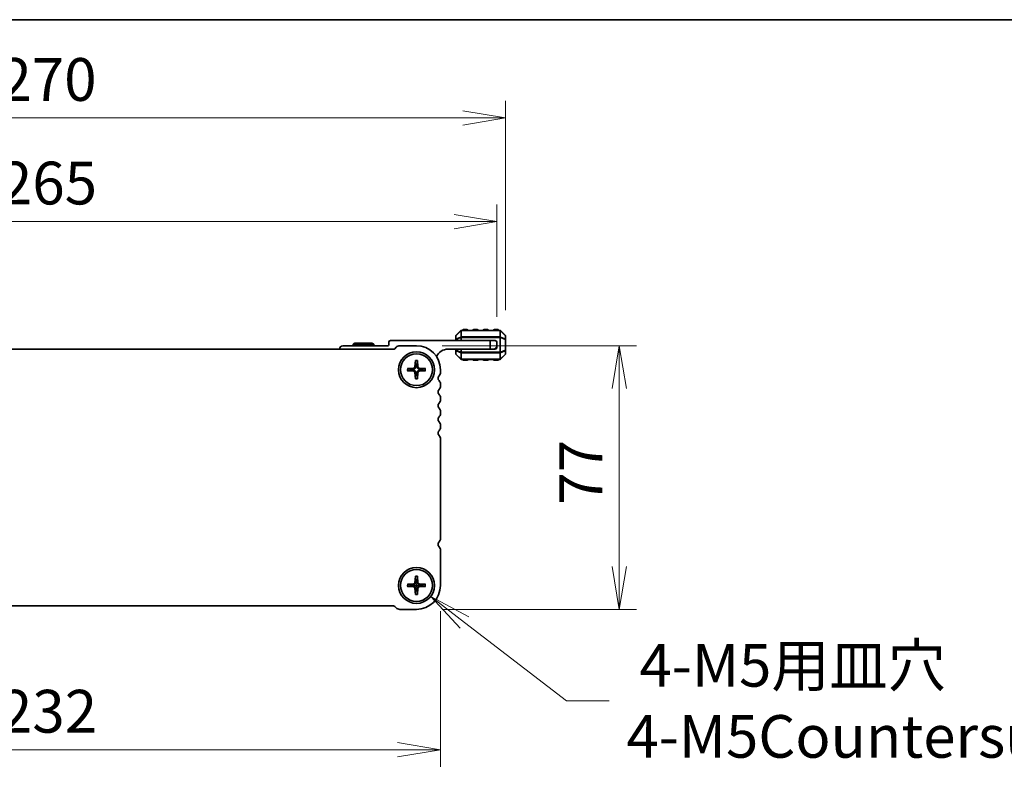
# Model space of a CAD drawing. Units: millimetres. Extents: x 0 to 7873, y 0 to 1405.
# Drawn here: x 1748 to 2035, y 1184 to 1405 of the extents above; entities that cross this region are included whole.
import ezdxf

# ---------------------------------------------------------------- set-up
doc = ezdxf.new("R2010")
doc.units = ezdxf.units.MM
for name, color, linetype, lineweight in [('Border (ISO)', 7, 'Continuous', 35), ('Dimension (ISO)', 7, 'Continuous', 18), ('Dimension (ISO) @ 1', 7, 'Continuous', 18), ('Visible (ISO)', 7, 'Continuous', 35), ('Visible Narrow (ISO)', 7, 'Continuous', 25)]:
    doc.layers.add(name, color=color, linetype=linetype, lineweight=lineweight)
doc.styles.add('Note Text (TK)', font='MS PGothic.ttf')
doc.dimstyles.new('Default - Method 1b (TK)', dxfattribs={"dimscale": 2.5, "dimtxt": 2.5, "dimasz": 2.5, "dimexe": 1, "dimexo": 1.5, "dimgap": 1, "dimtad": 1, "dimrnd": 1e-08, "dimdsep": 46, "dimtxsty": 'Note Text (TK)', "dimblk": 'OPEN', "dimcen": 0.09, "dimdle": 5, "dimclrd": 100, "dimclre": 100, "dimclrt": 7, "dimadec": 1, "dimazin": 1, "dimtfac": 1, "dimtmove": 0, "dimatfit": 3, "dimldrblk": 'OPEN', "dimfxl": 1, "dimtolj": 1, "dimlwd": -1, "dimlwe": -1, "dimarcsym": 0})

# ---------------------------------------------------------------- blocks, each defined once
blk = doc.blocks.new('図面枠 tk図枠')
at = {"layer": 'Border (ISO)'}
blk.add_line((14.5, 289), (405.5, 289), dxfattribs=at)
blk = doc.blocks.new('_Open')
at = {"color": 0, "linetype": 'ByBlock', "lineweight": -2}
for p, q in [((-1, 0.167), (0, 0)), ((-1, -0.167), (0, 0)), ((0, 0), (-1, 0))]:
    blk.add_line(p, q, dxfattribs=at)
blk = doc.blocks.new('*D84')
at = {"layer": 'Defpoints', "color": 0}
for p in [(1638.46, 1239.76), (1870.46, 1239.76), (1870.46, 1191.76)]:
    blk.add_point(p, dxfattribs=at)
at = {"layer": 'Dimension (ISO)', "color": 100}
for p, q in [((1638.46, 1232.26), (1638.46, 1186.76)), ((1870.46, 1232.26), (1870.46, 1186.76)), ((1650.96, 1191.76), (1857.96, 1191.76))]:
    blk.add_line(p, q, dxfattribs=at)
at = {"layer": 'Dimension (ISO)', "color": 100, "xscale": 12.5, "yscale": 12.5, "zscale": 12.5, "rotation": 180}
blk.add_blockref('_Open', (1638.46, 1191.76), dxfattribs=at)
at = {"layer": 'Dimension (ISO)', "color": 100, "xscale": 12.5, "yscale": 12.5, "zscale": 12.5}
blk.add_blockref('_Open', (1870.46, 1191.76), dxfattribs=at)
at = {"layer": 'Dimension (ISO)', "color": 7, "insert": (1741.75, 1203.01), "char_height": 12.5, "attachment_point": 4, "style": 'Note Text (TK)'}
blk.add_mtext('\\A1;232', dxfattribs=at)
blk = doc.blocks.new('*D87')
at = {"layer": 'Defpoints', "color": 0}
for p in [(1863.46, 1309.76), (1922.71, 1309.76), (1863.46, 1232.76)]:
    blk.add_point(p, dxfattribs=at)
at = {"layer": 'Dimension (ISO)', "color": 100}
for p, q in [((1870.96, 1309.76), (1927.71, 1309.76)), ((1922.71, 1245.26), (1922.71, 1297.26)), ((1870.96, 1232.76), (1927.71, 1232.76))]:
    blk.add_line(p, q, dxfattribs=at)
at = {"layer": 'Dimension (ISO)', "color": 100, "xscale": 12.5, "yscale": 12.5, "zscale": 12.5}
for p, rotation in [((1922.71, 1309.76), 90), ((1922.71, 1232.76), 270)]:
    blk.add_blockref('_Open', p, dxfattribs=dict(at, rotation=rotation))
at = {"layer": 'Dimension (ISO)', "color": 7, "insert": (1911.46, 1263.34), "char_height": 12.5, "attachment_point": 4, "rotation": 90, "style": 'Note Text (TK)'}
blk.add_mtext('\\A1;77', dxfattribs=at)
blk = doc.blocks.new('*D88')
at = {"layer": 'Defpoints', "color": 0}
for p in [(1621.96, 1346.04), (1621.96, 1310.76), (1886.96, 1310.76)]:
    blk.add_point(p, dxfattribs=at)
at = {"layer": 'Dimension (ISO)', "color": 100}
for p, q in [((1621.96, 1318.26), (1621.96, 1351.04)), ((1886.96, 1318.26), (1886.96, 1351.04)), ((1874.46, 1346.04), (1634.46, 1346.04))]:
    blk.add_line(p, q, dxfattribs=at)
at = {"layer": 'Dimension (ISO)', "color": 100, "xscale": 12.5, "yscale": 12.5, "zscale": 12.5, "rotation": 180}
blk.add_blockref('_Open', (1621.96, 1346.04), dxfattribs=at)
at = {"layer": 'Dimension (ISO)', "color": 100, "xscale": 12.5, "yscale": 12.5, "zscale": 12.5}
blk.add_blockref('_Open', (1886.96, 1346.04), dxfattribs=at)
at = {"layer": 'Dimension (ISO)', "color": 7, "insert": (1741.75, 1357.29), "char_height": 12.5, "attachment_point": 4, "style": 'Note Text (TK)'}
blk.add_mtext('\\A1;265', dxfattribs=at)
blk = doc.blocks.new('*D89')
at = {"layer": 'Defpoints', "color": 0}
for p in [(1889.46, 1376.29), (1619.46, 1312.64), (1889.46, 1312.64)]:
    blk.add_point(p, dxfattribs=at)
at = {"layer": 'Dimension (ISO)', "color": 100}
for p, q in [((1619.46, 1320.14), (1619.46, 1381.29)), ((1889.46, 1320.14), (1889.46, 1381.29)), ((1631.96, 1376.29), (1876.96, 1376.29))]:
    blk.add_line(p, q, dxfattribs=at)
at = {"layer": 'Dimension (ISO)', "color": 100, "xscale": 12.5, "yscale": 12.5, "zscale": 12.5, "rotation": 180}
blk.add_blockref('_Open', (1619.46, 1376.29), dxfattribs=at)
at = {"layer": 'Dimension (ISO)', "color": 100, "xscale": 12.5, "yscale": 12.5, "zscale": 12.5}
blk.add_blockref('_Open', (1889.46, 1376.29), dxfattribs=at)
at = {"layer": 'Dimension (ISO)', "color": 7, "insert": (1741.6, 1387.54), "char_height": 12.5, "attachment_point": 4, "style": 'Note Text (TK)'}
blk.add_mtext('\\A1;270', dxfattribs=at)
blk = doc.blocks.new('*D94')
at = {"layer": 'Defpoints', "color": 0}
for p in [(1859.3, 1242.97), (1867.62, 1236.56)]:
    blk.add_point(p, dxfattribs=at)
at = {"layer": 'Dimension (ISO)', "color": 100}
for p, q in [((1863.46, 1239.31), (1863.46, 1240.21)), ((1863.01, 1239.76), (1863.91, 1239.76)), ((1907.28, 1206.04), (1877.52, 1228.94)), ((1919.78, 1206.04), (1907.28, 1206.04))]:
    blk.add_line(p, q, dxfattribs=at)
at = {"layer": 'Dimension (ISO)', "color": 100, "xscale": 12.5, "yscale": 12.5, "zscale": 12.5, "rotation": 142.4141216304729}
blk.add_blockref('_Open', (1867.62, 1236.56), dxfattribs=at)
at = {"layer": 'Dimension (ISO)', "color": 7, "insert": (1924.78, 1206.04), "char_height": 12.5, "attachment_point": 4, "style": 'Note Text (TK)'}
blk.add_mtext('\\A1; \\fMS PGothic|b0|i0;{\\H12.4500;4-M5用皿穴\\P}\\fMS PGothic|b0|i0;{\\H12.4500;4-M5Countersunk}', dxfattribs=at)

msp = doc.modelspace()

# ---------------------------------------------------------------- linework, layer by layer
at = {"layer": 'Visible (ISO)'}
for p, q in [((1874.9583, 1312.6397), (1874.9583, 1311.5912)), ((1876.3705, 1314.1761), (1875.0462, 1312.8519)), ((1887.8341, 1314.264), (1876.5826, 1314.264)), ((1878.2083, 1314.514), (1877.2083, 1314.514)), ((1881.2083, 1314.514), (1880.2083, 1314.514)), ((1884.2083, 1314.514), (1883.2083, 1314.514)), ((1887.2083, 1314.514), (1886.2083, 1314.514)), ((1889.3705, 1312.8519), (1888.0462, 1314.1761)), ((1889.4583, 1311.5912), (1889.4583, 1312.6397)), ((1855.0583, 1309.764), (1841.9583, 1309.764)), ((1845.478, 1310.564), (1844.9583, 1310.264)), ((1850.9583, 1310.264), (1844.9583, 1310.264)), ((1844.9583, 1310.264), (1844.9583, 1309.764)), ((1845.478, 1310.564), (1850.4387, 1310.564)), ((1850.4387, 1310.564), (1850.9583, 1310.264)), ((1850.9583, 1310.264), (1850.9583, 1309.764)), ((1855.3583, 1310.764), (1855.3583, 1310.064)), ((1884.9583, 1311.264), (1855.8583, 1311.264)), ((1857.5195, 1309.3247), (1857.1053, 1308.9104)), ((1863.4583, 1309.764), (1858.5802, 1309.764)), ((1874.9583, 1311.5912), (1874.9583, 1311.264)), ((1884.9583, 1311.264), (1886.4583, 1311.264)), ((1884.9583, 1308.764), (1884.9583, 1311.264)), ((1886.9583, 1310.764), (1886.9583, 1309.764)), ((1886.9583, 1309.264), (1886.9583, 1309.764)), ((1889.4583, 1308.4368), (1889.4583, 1311.5912)), ((1856.7517, 1308.764), (1652.1649, 1308.764)), ((1872.6583, 1308.764), (1884.9583, 1308.764)), ((1874.9583, 1308.764), (1874.9583, 1308.4368)), ((1874.9583, 1308.4368), (1874.9583, 1307.3883)), ((1875.0462, 1307.1761), (1876.3705, 1305.8519)), ((1885.9583, 1308.764), (1884.9583, 1308.764)), ((1885.9583, 1308.764), (1886.4583, 1308.764)), ((1888.0462, 1305.8519), (1889.3705, 1307.1761)), ((1889.4583, 1307.3883), (1889.4583, 1308.4368)), ((1860.7964, 1303.0888), (1862.6625, 1303.2053)), ((1863.1335, 1305.4259), (1863.017, 1303.5598)), ((1863.7832, 1305.4259), (1863.8997, 1303.5598)), ((1866.1203, 1303.0888), (1864.2542, 1303.2053)), ((1876.5826, 1305.764), (1887.8341, 1305.764)), ((1877.2083, 1305.514), (1878.2083, 1305.514)), ((1880.2083, 1305.514), (1881.2083, 1305.514)), ((1883.2083, 1305.514), (1884.2083, 1305.514)), ((1886.2083, 1305.514), (1887.2083, 1305.514)), ((1860.7964, 1302.4392), (1862.6625, 1302.3227)), ((1863.1335, 1300.1021), (1863.017, 1301.9682)), ((1863.7832, 1300.1021), (1863.8997, 1301.9682)), ((1866.1203, 1302.4392), (1864.2542, 1302.3227)), ((1870.4583, 1301.9989), (1870.4583, 1302.764)), ((1870.4583, 1297.9989), (1870.4583, 1298.5291)), ((1870.4583, 1293.9989), (1870.4583, 1294.5291)), ((1870.4583, 1289.9989), (1870.4583, 1290.5291)), ((1870.4583, 1285.9989), (1870.4583, 1286.5291)), ((1870.4583, 1253.4989), (1870.4583, 1282.5291)), ((1870.4583, 1239.764), (1870.4583, 1250.0291)), ((1860.7964, 1240.0888), (1862.6625, 1240.2053)), ((1863.1335, 1242.4259), (1863.017, 1240.5598)), ((1863.7832, 1242.4259), (1863.8997, 1240.5598)), ((1866.1203, 1240.0888), (1864.2542, 1240.2053)), ((1860.7964, 1239.4392), (1862.6625, 1239.3227)), ((1863.1335, 1237.1021), (1863.017, 1238.9682)), ((1863.7832, 1237.1021), (1863.8997, 1238.9682)), ((1866.1203, 1239.4392), (1864.2542, 1239.3227)), ((1652.1649, 1233.764), (1856.7517, 1233.764)), ((1857.1053, 1233.6176), (1857.5195, 1233.2033)), ((1858.5802, 1232.764), (1863.4583, 1232.764))]:
    msp.add_line(p, q, dxfattribs=at)
for centre, radius in [((1863.4583, 1302.764), 5.25), ((1863.4583, 1302.764), 4.65), ((1863.4583, 1239.764), 5.25), ((1863.4583, 1239.764), 4.65)]:
    msp.add_circle(centre, radius, dxfattribs=at)
for centre, radius, start, end in [((1875.2583, 1312.6397), 0.3, 135, 180), ((1876.5826, 1313.964), 0.3, 90, 135), ((1877.2083, 1314.264), 0.25, 90, 180), ((1878.2083, 1314.264), 0.25, 0, 90), ((1880.2083, 1314.264), 0.25, 90, 180), ((1881.2083, 1314.264), 0.25, 0, 90), ((1883.2083, 1314.264), 0.25, 90, 180), ((1884.2083, 1314.264), 0.25, 0, 90), ((1886.2083, 1314.264), 0.25, 90, 180), ((1887.2083, 1314.264), 0.25, 0, 90), ((1887.8341, 1313.964), 0.3, 45, 90), ((1889.1583, 1312.6397), 0.3, 0, 45), ((1841.9583, 1308.764), 1, 90, 180), ((1855.0583, 1310.064), 0.3, 270, 0), ((1855.8583, 1310.764), 0.5, 90, 180), ((1856.7517, 1309.264), 0.5, 270, 314.999999), ((1858.5802, 1308.264), 1.5, 90, 134.999999), ((1863.4583, 1302.764), 7, 0, 90), ((1885.9583, 1309.764), 1, 270, 0), ((1886.4583, 1310.764), 0.5, 0, 90), ((1886.4583, 1309.264), 0.5, 270, 0), ((1872.6583, 1305.088), 3.676, 90, 155.619691), ((1875.2583, 1307.3883), 0.3, 180, 225), ((1889.1583, 1307.3883), 0.3, 315, 0), ((1862.6389, 1303.5834), 0.3789, 273.572174, 356.427826), ((1863.4583, 1302.764), 1.3669, 82.023009, 97.976991), ((1864.2778, 1303.5834), 0.3789, 183.572174, 266.427826), ((1876.5826, 1306.064), 0.3, 225, 270), ((1877.2083, 1305.764), 0.25, 180, 270), ((1878.2083, 1305.764), 0.25, 270, 0), ((1880.2083, 1305.764), 0.25, 180, 270), ((1881.2083, 1305.764), 0.25, 270, 0), ((1883.2083, 1305.764), 0.25, 180, 270), ((1884.2083, 1305.764), 0.25, 270, 0), ((1886.2083, 1305.764), 0.25, 180, 270), ((1887.2083, 1305.764), 0.25, 270, 0), ((1887.8341, 1306.064), 0.3, 270, 315), ((1863.4583, 1302.764), 1.3669, 172.023009, 187.976991), ((1862.6389, 1301.9446), 0.3789, 3.572174, 86.427826), ((1863.4583, 1302.764), 1.3669, 262.023009, 277.976991), ((1864.2778, 1301.9446), 0.3789, 93.572174, 176.427826), ((1863.4583, 1302.764), 1.3669, 352.023009, 7.976991), ((1870.7583, 1300.264), 1, 136.05448, 223.94552), ((1868.9583, 1301.9989), 1.5, 316.05448, 0), ((1868.9583, 1298.5291), 1.5, 0, 43.94552), ((1868.9583, 1297.9989), 1.5, 316.05448, 0), ((1870.7583, 1296.264), 1, 136.05448, 223.94552), ((1868.9583, 1294.5291), 1.5, 0, 43.94552), ((1870.7583, 1292.264), 1, 136.05448, 223.94552), ((1868.9583, 1293.9989), 1.5, 316.05448, 0), ((1870.7583, 1288.264), 1, 136.05448, 223.94552), ((1868.9583, 1290.5291), 1.5, 0, 43.94552), ((1868.9583, 1289.9989), 1.5, 316.05448, 0), ((1868.9583, 1286.5291), 1.5, 0, 43.94552), ((1868.9583, 1285.9989), 1.5, 316.05448, 0), ((1870.7583, 1284.264), 1, 136.05448, 223.94552), ((1868.9583, 1282.5291), 1.5, 0, 43.94552), ((1870.7583, 1251.764), 1, 136.05448, 223.94552), ((1868.9583, 1253.4989), 1.5, 316.05448, 0), ((1868.9583, 1250.0291), 1.5, 0, 43.94552), ((1863.4583, 1239.764), 1.3669, 172.023009, 187.976991), ((1862.6389, 1240.5834), 0.3789, 273.572174, 356.427826), ((1863.4583, 1239.764), 1.3669, 82.023009, 97.976991), ((1864.2778, 1240.5834), 0.3789, 183.572174, 266.427826), ((1863.4583, 1239.764), 1.3669, 352.023009, 7.976991), ((1862.6389, 1238.9446), 0.3789, 3.572174, 86.427826), ((1863.4583, 1239.764), 1.3669, 262.023009, 277.976991), ((1863.4583, 1239.764), 7, 270, 0), ((1864.2778, 1238.9446), 0.3789, 93.572174, 176.427826), ((1856.7517, 1233.264), 0.5, 45.000001, 90), ((1858.5802, 1234.264), 1.5, 225.000001, 270)]:
    msp.add_arc(centre, radius, start, end, dxfattribs=at)
for points, knots in [([(1863.259, 1303.5447), (1863.258, 1303.4873), (1863.2485, 1303.4294), (1863.2198, 1303.3358), (1863.2011, 1303.2915), (1863.1516, 1303.2076), (1863.1206, 1303.1679), (1863.0544, 1303.1017), (1863.0148, 1303.0708), (1862.9309, 1303.0213), (1862.8865, 1303.0025), (1862.793, 1302.9738), (1862.735, 1302.9643), (1862.6776, 1302.9633)], [0.278726304, 0.278726304, 0.278726304, 0.278726304, 0.2965573798, 0.2965573798, 0.3106044762, 0.3106044762, 0.3246515727, 0.3246515727, 0.3386986692, 0.3386986692, 0.3527457657, 0.3527457657, 0.3705768414, 0.3705768414, 0.3705768414, 0.3705768414]), ([(1863.1325, 1305.3068), (1863.1318, 1305.3131), (1863.1313, 1305.322), (1863.1307, 1305.3429), (1863.1308, 1305.3593), (1863.1316, 1305.3898), (1863.1325, 1305.4093), (1863.1335, 1305.4259)], [0.0452781116, 0.0452781116, 0.0452781116, 0.0452781116, 0.0492407076, 0.0492407076, 0.0541562888, 0.0541562888, 0.0591455859, 0.0591455859, 0.0591455859, 0.0591455859]), ([(1864.2391, 1302.9633), (1864.1817, 1302.9643), (1864.1237, 1302.9738), (1864.0301, 1303.0025), (1863.9858, 1303.0213), (1863.9019, 1303.0708), (1863.8623, 1303.1017), (1863.7961, 1303.1679), (1863.7651, 1303.2076), (1863.7156, 1303.2915), (1863.6969, 1303.3358), (1863.6682, 1303.4294), (1863.6586, 1303.4873), (1863.6576, 1303.5447)], [0.278726304, 0.278726304, 0.278726304, 0.278726304, 0.2965573798, 0.2965573798, 0.3106044762, 0.3106044762, 0.3246515727, 0.3246515727, 0.3386986692, 0.3386986692, 0.3527457657, 0.3527457657, 0.3705768414, 0.3705768414, 0.3705768414, 0.3705768414]), ([(1863.7832, 1305.4259), (1863.7842, 1305.4093), (1863.7851, 1305.3898), (1863.7859, 1305.3593), (1863.7859, 1305.3429), (1863.7854, 1305.322), (1863.7849, 1305.3131), (1863.7842, 1305.3068)], [0.0198419975, 0.0198419975, 0.0198419975, 0.0198419975, 0.0248312945, 0.0248312945, 0.0297468757, 0.0297468757, 0.0337094717, 0.0337094717, 0.0337094717, 0.0337094717]), ([(1860.7964, 1303.0888), (1860.813, 1303.0899), (1860.8326, 1303.0907), (1860.8631, 1303.0915), (1860.8794, 1303.0916), (1860.9004, 1303.0911), (1860.9092, 1303.0905), (1860.9156, 1303.0899)], [0.0198419975, 0.0198419975, 0.0198419975, 0.0198419975, 0.0248312945, 0.0248312945, 0.0297468757, 0.0297468757, 0.0337094717, 0.0337094717, 0.0337094717, 0.0337094717]), ([(1860.9156, 1302.4382), (1860.9092, 1302.4375), (1860.9004, 1302.4369), (1860.8794, 1302.4364), (1860.8631, 1302.4365), (1860.8326, 1302.4373), (1860.813, 1302.4381), (1860.7964, 1302.4392)], [0.0452781116, 0.0452781116, 0.0452781116, 0.0452781116, 0.0492407076, 0.0492407076, 0.0541562888, 0.0541562888, 0.0591455859, 0.0591455859, 0.0591455859, 0.0591455859]), ([(1862.6776, 1302.5647), (1862.735, 1302.5637), (1862.793, 1302.5542), (1862.8865, 1302.5255), (1862.9309, 1302.5067), (1863.0148, 1302.4572), (1863.0544, 1302.4263), (1863.1206, 1302.3601), (1863.1516, 1302.3204), (1863.2011, 1302.2365), (1863.2198, 1302.1922), (1863.2485, 1302.0986), (1863.258, 1302.0407), (1863.259, 1301.9833)], [0.278726304, 0.278726304, 0.278726304, 0.278726304, 0.2965573798, 0.2965573798, 0.3106044762, 0.3106044762, 0.3246515727, 0.3246515727, 0.3386986692, 0.3386986692, 0.3527457657, 0.3527457657, 0.3705768414, 0.3705768414, 0.3705768414, 0.3705768414]), ([(1863.6576, 1301.9833), (1863.6586, 1302.0407), (1863.6682, 1302.0986), (1863.6969, 1302.1922), (1863.7156, 1302.2365), (1863.7651, 1302.3204), (1863.7961, 1302.3601), (1863.8623, 1302.4263), (1863.9019, 1302.4572), (1863.9858, 1302.5067), (1864.0301, 1302.5255), (1864.1237, 1302.5542), (1864.1817, 1302.5637), (1864.2391, 1302.5647)], [0.278726304, 0.278726304, 0.278726304, 0.278726304, 0.2965573798, 0.2965573798, 0.3106044762, 0.3106044762, 0.3246515727, 0.3246515727, 0.3386986692, 0.3386986692, 0.3527457657, 0.3527457657, 0.3705768414, 0.3705768414, 0.3705768414, 0.3705768414]), ([(1866.0011, 1303.0899), (1866.0074, 1303.0905), (1866.0163, 1303.0911), (1866.0372, 1303.0916), (1866.0536, 1303.0915), (1866.0841, 1303.0907), (1866.1037, 1303.0899), (1866.1203, 1303.0888)], [0.0452781116, 0.0452781116, 0.0452781116, 0.0452781116, 0.0492407076, 0.0492407076, 0.0541562888, 0.0541562888, 0.0591455859, 0.0591455859, 0.0591455859, 0.0591455859]), ([(1866.1203, 1302.4392), (1866.1037, 1302.4381), (1866.0841, 1302.4373), (1866.0536, 1302.4365), (1866.0372, 1302.4364), (1866.0163, 1302.4369), (1866.0074, 1302.4375), (1866.0011, 1302.4382)], [0.0198419975, 0.0198419975, 0.0198419975, 0.0198419975, 0.0248312945, 0.0248312945, 0.0297468757, 0.0297468757, 0.0337094717, 0.0337094717, 0.0337094717, 0.0337094717]), ([(1863.1335, 1300.1021), (1863.1325, 1300.1187), (1863.1316, 1300.1382), (1863.1308, 1300.1687), (1863.1307, 1300.1851), (1863.1313, 1300.206), (1863.1318, 1300.2149), (1863.1325, 1300.2212)], [0.0198419975, 0.0198419975, 0.0198419975, 0.0198419975, 0.0248312945, 0.0248312945, 0.0297468757, 0.0297468757, 0.0337094717, 0.0337094717, 0.0337094717, 0.0337094717]), ([(1863.7842, 1300.2212), (1863.7849, 1300.2149), (1863.7854, 1300.206), (1863.7859, 1300.1851), (1863.7859, 1300.1687), (1863.7851, 1300.1382), (1863.7842, 1300.1187), (1863.7832, 1300.1021)], [0.0452781116, 0.0452781116, 0.0452781116, 0.0452781116, 0.0492407076, 0.0492407076, 0.0541562888, 0.0541562888, 0.0591455859, 0.0591455859, 0.0591455859, 0.0591455859]), ([(1860.7964, 1240.0888), (1860.813, 1240.0899), (1860.8326, 1240.0907), (1860.8631, 1240.0915), (1860.8794, 1240.0916), (1860.9004, 1240.0911), (1860.9092, 1240.0905), (1860.9156, 1240.0899)], [0.0198419975, 0.0198419975, 0.0198419975, 0.0198419975, 0.0248312945, 0.0248312945, 0.0297468757, 0.0297468757, 0.0337094717, 0.0337094717, 0.0337094717, 0.0337094717]), ([(1863.259, 1240.5447), (1863.258, 1240.4873), (1863.2485, 1240.4294), (1863.2198, 1240.3358), (1863.2011, 1240.2915), (1863.1516, 1240.2076), (1863.1206, 1240.1679), (1863.0544, 1240.1017), (1863.0148, 1240.0708), (1862.9309, 1240.0213), (1862.8865, 1240.0025), (1862.793, 1239.9738), (1862.735, 1239.9643), (1862.6776, 1239.9633)], [0.278726304, 0.278726304, 0.278726304, 0.278726304, 0.2965573798, 0.2965573798, 0.3106044762, 0.3106044762, 0.3246515727, 0.3246515727, 0.3386986692, 0.3386986692, 0.3527457657, 0.3527457657, 0.3705768414, 0.3705768414, 0.3705768414, 0.3705768414]), ([(1863.1325, 1242.3068), (1863.1318, 1242.3131), (1863.1313, 1242.322), (1863.1307, 1242.3429), (1863.1308, 1242.3593), (1863.1316, 1242.3898), (1863.1325, 1242.4093), (1863.1335, 1242.4259)], [0.0452781116, 0.0452781116, 0.0452781116, 0.0452781116, 0.0492407076, 0.0492407076, 0.0541562888, 0.0541562888, 0.0591455859, 0.0591455859, 0.0591455859, 0.0591455859]), ([(1864.2391, 1239.9633), (1864.1817, 1239.9643), (1864.1237, 1239.9738), (1864.0301, 1240.0025), (1863.9858, 1240.0213), (1863.9019, 1240.0708), (1863.8623, 1240.1017), (1863.7961, 1240.1679), (1863.7651, 1240.2076), (1863.7156, 1240.2915), (1863.6969, 1240.3358), (1863.6682, 1240.4294), (1863.6586, 1240.4873), (1863.6576, 1240.5447)], [0.278726304, 0.278726304, 0.278726304, 0.278726304, 0.2965573798, 0.2965573798, 0.3106044762, 0.3106044762, 0.3246515727, 0.3246515727, 0.3386986692, 0.3386986692, 0.3527457657, 0.3527457657, 0.3705768414, 0.3705768414, 0.3705768414, 0.3705768414]), ([(1863.7832, 1242.4259), (1863.7842, 1242.4093), (1863.7851, 1242.3898), (1863.7859, 1242.3593), (1863.7859, 1242.3429), (1863.7854, 1242.322), (1863.7849, 1242.3131), (1863.7842, 1242.3068)], [0.0198419975, 0.0198419975, 0.0198419975, 0.0198419975, 0.0248312945, 0.0248312945, 0.0297468757, 0.0297468757, 0.0337094717, 0.0337094717, 0.0337094717, 0.0337094717]), ([(1866.0011, 1240.0899), (1866.0074, 1240.0905), (1866.0163, 1240.0911), (1866.0372, 1240.0916), (1866.0536, 1240.0915), (1866.0841, 1240.0907), (1866.1037, 1240.0899), (1866.1203, 1240.0888)], [0.0452781116, 0.0452781116, 0.0452781116, 0.0452781116, 0.0492407076, 0.0492407076, 0.0541562888, 0.0541562888, 0.0591455859, 0.0591455859, 0.0591455859, 0.0591455859]), ([(1860.9156, 1239.4382), (1860.9092, 1239.4375), (1860.9004, 1239.4369), (1860.8794, 1239.4364), (1860.8631, 1239.4365), (1860.8326, 1239.4373), (1860.813, 1239.4381), (1860.7964, 1239.4392)], [0.0452781116, 0.0452781116, 0.0452781116, 0.0452781116, 0.0492407076, 0.0492407076, 0.0541562888, 0.0541562888, 0.0591455859, 0.0591455859, 0.0591455859, 0.0591455859]), ([(1862.6776, 1239.5647), (1862.735, 1239.5637), (1862.793, 1239.5542), (1862.8865, 1239.5255), (1862.9309, 1239.5067), (1863.0148, 1239.4572), (1863.0544, 1239.4263), (1863.1206, 1239.3601), (1863.1516, 1239.3204), (1863.2011, 1239.2365), (1863.2198, 1239.1922), (1863.2485, 1239.0986), (1863.258, 1239.0407), (1863.259, 1238.9833)], [0.278726304, 0.278726304, 0.278726304, 0.278726304, 0.2965573798, 0.2965573798, 0.3106044762, 0.3106044762, 0.3246515727, 0.3246515727, 0.3386986692, 0.3386986692, 0.3527457657, 0.3527457657, 0.3705768414, 0.3705768414, 0.3705768414, 0.3705768414]), ([(1863.1335, 1237.1021), (1863.1325, 1237.1187), (1863.1316, 1237.1382), (1863.1308, 1237.1687), (1863.1307, 1237.1851), (1863.1313, 1237.206), (1863.1318, 1237.2149), (1863.1325, 1237.2212)], [0.0198419975, 0.0198419975, 0.0198419975, 0.0198419975, 0.0248312945, 0.0248312945, 0.0297468757, 0.0297468757, 0.0337094717, 0.0337094717, 0.0337094717, 0.0337094717]), ([(1863.6576, 1238.9833), (1863.6586, 1239.0407), (1863.6682, 1239.0986), (1863.6969, 1239.1922), (1863.7156, 1239.2365), (1863.7651, 1239.3204), (1863.7961, 1239.3601), (1863.8623, 1239.4263), (1863.9019, 1239.4572), (1863.9858, 1239.5067), (1864.0301, 1239.5255), (1864.1237, 1239.5542), (1864.1817, 1239.5637), (1864.2391, 1239.5647)], [0.278726304, 0.278726304, 0.278726304, 0.278726304, 0.2965573798, 0.2965573798, 0.3106044762, 0.3106044762, 0.3246515727, 0.3246515727, 0.3386986692, 0.3386986692, 0.3527457657, 0.3527457657, 0.3705768414, 0.3705768414, 0.3705768414, 0.3705768414]), ([(1863.7842, 1237.2212), (1863.7849, 1237.2149), (1863.7854, 1237.206), (1863.7859, 1237.1851), (1863.7859, 1237.1687), (1863.7851, 1237.1382), (1863.7842, 1237.1187), (1863.7832, 1237.1021)], [0.0452781116, 0.0452781116, 0.0452781116, 0.0452781116, 0.0492407076, 0.0492407076, 0.0541562888, 0.0541562888, 0.0591455859, 0.0591455859, 0.0591455859, 0.0591455859]), ([(1866.1203, 1239.4392), (1866.1037, 1239.4381), (1866.0841, 1239.4373), (1866.0536, 1239.4365), (1866.0372, 1239.4364), (1866.0163, 1239.4369), (1866.0074, 1239.4375), (1866.0011, 1239.4382)], [0.0198419975, 0.0198419975, 0.0198419975, 0.0198419975, 0.0248312945, 0.0248312945, 0.0297468757, 0.0297468757, 0.0337094717, 0.0337094717, 0.0337094717, 0.0337094717])]:
    msp.add_open_spline(points, degree=3, knots=knots, dxfattribs=at)
for points, weights in [([(1863.1325, 1305.3068), (1863.2214, 1304.5306), (1863.2686, 1304.1177)], [1.00221682309, 1.05135723475, 1]), ([(1863.2686, 1304.1177), (1863.2627, 1303.7565), (1863.259, 1303.5447)], [1, 1.29471148087, 1.55752619738]), ([(1863.648, 1304.1177), (1863.6953, 1304.5306), (1863.7842, 1305.3068)], [1, 1.05135724536, 1.0022168235]), ([(1863.6576, 1303.5447), (1863.6539, 1303.7565), (1863.648, 1304.1177)], [1.55752619738, 1.29471148087, 1]), ([(1862.1047, 1302.9537), (1861.6917, 1303.001), (1860.9156, 1303.0899)], [1, 1.0513572438, 1.00221682344]), ([(1860.9156, 1302.4382), (1861.6917, 1302.527), (1862.1047, 1302.5743)], [1.00221682344, 1.05135724376, 1]), ([(1862.6776, 1302.9633), (1862.4658, 1302.9596), (1862.1047, 1302.9537)], [1.55752619738, 1.29471148087, 1]), ([(1862.1047, 1302.5743), (1862.4658, 1302.5684), (1862.6776, 1302.5647)], [1, 1.29471148087, 1.55752619738]), ([(1863.2686, 1301.4103), (1863.2214, 1300.9974), (1863.1325, 1300.2212)], [1, 1.05135724536, 1.0022168235]), ([(1863.259, 1301.9833), (1863.2627, 1301.7715), (1863.2686, 1301.4103)], [1.55752619738, 1.29471148087, 1]), ([(1863.648, 1301.4103), (1863.6539, 1301.7715), (1863.6576, 1301.9833)], [1, 1.29471148087, 1.55752619738]), ([(1863.7842, 1300.2212), (1863.6953, 1300.9974), (1863.648, 1301.4103)], [1.00221682309, 1.05135723475, 1]), ([(1864.812, 1302.9537), (1864.4509, 1302.9596), (1864.2391, 1302.9633)], [1, 1.29471148087, 1.55752619738]), ([(1864.2391, 1302.5647), (1864.4509, 1302.5684), (1864.812, 1302.5743)], [1.55752619738, 1.29471148087, 1]), ([(1866.0011, 1303.0899), (1865.225, 1303.001), (1864.812, 1302.9537)], [1.00221682344, 1.05135724376, 1]), ([(1864.812, 1302.5743), (1865.225, 1302.527), (1866.0011, 1302.4382)], [1, 1.05135725364, 1.00221682383]), ([(1862.1047, 1239.9537), (1861.6917, 1240.001), (1860.9156, 1240.0899)], [1, 1.0513572438, 1.00221682344]), ([(1862.6776, 1239.9633), (1862.4658, 1239.9596), (1862.1047, 1239.9537)], [1.55752619738, 1.29471148087, 1]), ([(1863.1325, 1242.3068), (1863.2214, 1241.5306), (1863.2686, 1241.1177)], [1.00221682309, 1.05135723475, 1]), ([(1863.2686, 1241.1177), (1863.2627, 1240.7565), (1863.259, 1240.5447)], [1, 1.29471148087, 1.55752619738]), ([(1863.648, 1241.1177), (1863.6953, 1241.5306), (1863.7842, 1242.3068)], [1, 1.05135724536, 1.0022168235]), ([(1863.6576, 1240.5447), (1863.6539, 1240.7565), (1863.648, 1241.1177)], [1.55752619738, 1.29471148087, 1]), ([(1864.812, 1239.9537), (1864.4509, 1239.9596), (1864.2391, 1239.9633)], [1, 1.29471148087, 1.55752619738]), ([(1866.0011, 1240.0899), (1865.225, 1240.001), (1864.812, 1239.9537)], [1.00221682344, 1.05135724376, 1]), ([(1860.9156, 1239.4382), (1861.6917, 1239.527), (1862.1047, 1239.5743)], [1.00221682344, 1.05135724376, 1]), ([(1862.1047, 1239.5743), (1862.4658, 1239.5684), (1862.6776, 1239.5647)], [1, 1.29471148087, 1.55752619738]), ([(1863.2686, 1238.4103), (1863.2214, 1237.9974), (1863.1325, 1237.2212)], [1, 1.05135724536, 1.0022168235]), ([(1863.259, 1238.9833), (1863.2627, 1238.7715), (1863.2686, 1238.4103)], [1.55752619738, 1.29471148087, 1]), ([(1863.648, 1238.4103), (1863.6539, 1238.7715), (1863.6576, 1238.9833)], [1, 1.29471148087, 1.55752619738]), ([(1863.7842, 1237.2212), (1863.6953, 1237.9974), (1863.648, 1238.4103)], [1.00221682309, 1.05135723475, 1]), ([(1864.2391, 1239.5647), (1864.4509, 1239.5684), (1864.812, 1239.5743)], [1.55752619738, 1.29471148087, 1]), ([(1864.812, 1239.5743), (1865.225, 1239.527), (1866.0011, 1239.4382)], [1, 1.05135725364, 1.00221682383])]:
    msp.add_rational_spline(points, weights, degree=2, dxfattribs=at)
at = {"layer": 'Visible Narrow (ISO)'}
for p, q in [((1875.0462, 1312.7897), (1876.3705, 1314.114)), ((1875.0462, 1311.7412), (1875.0462, 1312.7897)), ((1876.3705, 1312.2897), (1875.0462, 1311.7412)), ((1875.0462, 1311.5912), (1876.3705, 1312.1397)), ((1876.3705, 1314.114), (1876.3705, 1312.2897)), ((1876.3705, 1312.1397), (1876.5826, 1312.1397)), ((1876.3705, 1312.1397), (1876.3705, 1311.264)), ((1876.5826, 1314.1761), (1876.5826, 1314.264)), ((1876.5826, 1314.1761), (1887.8341, 1314.1761)), ((1876.5826, 1312.3519), (1876.5826, 1314.1761)), ((1876.5826, 1312.3519), (1876.5826, 1312.1397)), ((1887.8341, 1312.3519), (1876.5826, 1312.3519)), ((1876.5826, 1311.264), (1876.5826, 1312.1397)), ((1876.5826, 1312.1397), (1887.8341, 1312.1397)), ((1877.2083, 1314.514), (1877.2083, 1314.264)), ((1878.2083, 1314.264), (1878.2083, 1314.514)), ((1880.2083, 1314.514), (1880.2083, 1314.264)), ((1881.2083, 1314.264), (1881.2083, 1314.514)), ((1883.2083, 1314.514), (1883.2083, 1314.264)), ((1884.2083, 1314.264), (1884.2083, 1314.514)), ((1886.2083, 1314.514), (1886.2083, 1314.264)), ((1887.2083, 1314.264), (1887.2083, 1314.514)), ((1887.8341, 1314.1761), (1887.8341, 1314.264)), ((1887.8341, 1314.1761), (1887.8341, 1312.3519)), ((1887.8341, 1312.3519), (1887.8341, 1312.1397)), ((1888.0462, 1312.1397), (1887.8341, 1312.1397)), ((1887.8341, 1312.1397), (1887.8341, 1307.8883)), ((1888.0462, 1312.2897), (1888.0462, 1314.114)), ((1888.0462, 1314.114), (1889.3705, 1312.7897)), ((1889.3705, 1311.7412), (1888.0462, 1312.2897)), ((1888.0462, 1307.8883), (1888.0462, 1312.1397)), ((1888.0462, 1312.1397), (1889.3705, 1311.5912)), ((1889.3705, 1312.7897), (1889.3705, 1311.7412)), ((1875.0462, 1311.5912), (1874.9583, 1311.5912)), ((1875.0462, 1311.264), (1875.0462, 1311.5912)), ((1889.4583, 1311.5912), (1889.3705, 1311.5912)), ((1889.3705, 1311.5912), (1889.3705, 1308.4368)), ((1874.9583, 1308.4368), (1875.0462, 1308.4368)), ((1875.0462, 1308.4368), (1875.0462, 1308.764)), ((1876.3705, 1307.8883), (1875.0462, 1308.4368)), ((1875.0462, 1308.2868), (1876.3705, 1307.7383)), ((1875.0462, 1307.2383), (1875.0462, 1308.2868)), ((1876.3705, 1305.914), (1875.0462, 1307.2383)), ((1876.3705, 1308.764), (1876.3705, 1307.8883)), ((1876.3705, 1307.8883), (1876.5826, 1307.8883)), ((1876.3705, 1307.7383), (1876.3705, 1305.914)), ((1876.5826, 1307.8883), (1876.5826, 1308.764)), ((1876.5826, 1307.6761), (1876.5826, 1307.8883)), ((1887.8341, 1307.8883), (1876.5826, 1307.8883)), ((1876.5826, 1305.8519), (1876.5826, 1307.6761)), ((1876.5826, 1307.6761), (1887.8341, 1307.6761)), ((1888.0462, 1307.8883), (1887.8341, 1307.8883)), ((1887.8341, 1307.6761), (1887.8341, 1307.8883)), ((1887.8341, 1307.6761), (1887.8341, 1305.8519)), ((1889.3705, 1308.4368), (1888.0462, 1307.8883)), ((1888.0462, 1307.7383), (1889.3705, 1308.2868)), ((1888.0462, 1305.914), (1888.0462, 1307.7383)), ((1889.3705, 1307.2383), (1888.0462, 1305.914)), ((1889.3705, 1308.4368), (1889.4583, 1308.4368)), ((1889.3705, 1308.2868), (1889.3705, 1307.2383)), ((1862.6625, 1303.2053), (1862.6776, 1302.9633)), ((1863.017, 1303.5598), (1863.259, 1303.5447)), ((1863.8997, 1303.5598), (1863.6576, 1303.5447)), ((1864.2542, 1303.2053), (1864.2391, 1302.9633)), ((1876.5826, 1305.8519), (1876.5826, 1305.764)), ((1887.8341, 1305.8519), (1876.5826, 1305.8519)), ((1877.2083, 1305.764), (1877.2083, 1305.514)), ((1878.2083, 1305.514), (1878.2083, 1305.764)), ((1880.2083, 1305.764), (1880.2083, 1305.514)), ((1881.2083, 1305.514), (1881.2083, 1305.764)), ((1883.2083, 1305.764), (1883.2083, 1305.514)), ((1884.2083, 1305.514), (1884.2083, 1305.764)), ((1886.2083, 1305.764), (1886.2083, 1305.514)), ((1887.2083, 1305.514), (1887.2083, 1305.764)), ((1887.8341, 1305.8519), (1887.8341, 1305.764)), ((1862.6625, 1302.3227), (1862.6776, 1302.5647)), ((1863.017, 1301.9682), (1863.259, 1301.9833)), ((1863.8997, 1301.9682), (1863.6576, 1301.9833)), ((1864.2542, 1302.3227), (1864.2391, 1302.5647)), ((1862.6625, 1240.2053), (1862.6776, 1239.9633)), ((1863.017, 1240.5598), (1863.259, 1240.5447)), ((1863.8997, 1240.5598), (1863.6576, 1240.5447)), ((1864.2542, 1240.2053), (1864.2391, 1239.9633)), ((1862.6625, 1239.3227), (1862.6776, 1239.5647)), ((1863.017, 1238.9682), (1863.259, 1238.9833)), ((1863.8997, 1238.9682), (1863.6576, 1238.9833)), ((1864.2542, 1239.3227), (1864.2391, 1239.5647))]:
    msp.add_line(p, q, dxfattribs=at)
for centre, radius, start, end in [((1863.4583, 1302.764), 2.5636, 82.697389, 97.302611), ((1863.4583, 1302.764), 2.6817, 83.042931, 96.957069), ((1863.4583, 1302.764), 2.6817, 173.042931, 186.957069), ((1863.4583, 1302.764), 2.5636, 172.697389, 187.302611), ((1863.4583, 1302.764), 2.5636, 352.697389, 7.302611), ((1863.4583, 1302.764), 2.6817, 353.042931, 6.957069), ((1863.4583, 1302.764), 2.5636, 262.697389, 277.302611), ((1863.4583, 1302.764), 2.6817, 263.042931, 276.957069), ((1863.4583, 1239.764), 2.6817, 173.042931, 186.957069), ((1863.4583, 1239.764), 2.5636, 172.697389, 187.302611), ((1863.4583, 1239.764), 2.5636, 82.697389, 97.302611), ((1863.4583, 1239.764), 2.6817, 83.042931, 96.957069), ((1863.4583, 1239.764), 2.5636, 352.697389, 7.302611), ((1863.4583, 1239.764), 2.6817, 353.042931, 6.957069), ((1863.4583, 1239.764), 2.5636, 262.697389, 277.302611), ((1863.4583, 1239.764), 2.6817, 263.042931, 276.957069)]:
    msp.add_arc(centre, radius, start, end, dxfattribs=at)
for centre, major_axis, ratio, start_param, end_param in [((1875.2583, 1312.6397), (-0.3, 0), 0.70710678, 5.49778714, 6.28318531), ((1875.2583, 1312.6397), (-0.2121, 0.2121), 0.28108464, 0, 0.54802841), ((1876.5826, 1313.964), (-0.2121, 0.2121), 0.28108464, 0, 0.54802841), ((1876.5826, 1312.1397), (0.1148, -0.2772), 0.67859834, 3.89034637, 4.43837478), ((1876.5826, 1313.964), (0.3, 0), 0.70710678, 1.57079633, 2.35619449), ((1876.5826, 1312.1397), (0.3, 0), 0.70710678, 1.57079633, 2.35619449), ((1887.8341, 1313.964), (-0.3, 0), 0.70710678, 3.92699082, 4.71238898), ((1887.8341, 1312.1397), (-0.3, 0), 0.70710678, 3.92699082, 4.71238898), ((1887.8341, 1313.964), (0.2121, 0.2121), 0.28108464, 5.7351569, 6.28318531), ((1887.8341, 1312.1397), (-0.1148, -0.2772), 0.67859834, 1.84481053, 2.39283894), ((1889.1583, 1312.6397), (0.2121, 0.2121), 0.28108464, 5.7351569, 6.28318531), ((1889.1583, 1312.6397), (0.3, 0), 0.70710678, 0, 0.78539816), ((1875.2583, 1311.5912), (-0.3, 0), 0.70710678, 5.49778714, 6.28318531), ((1875.2583, 1311.5912), (-0.1148, 0.2772), 0.67859834, 0.74875372, 1.29678212), ((1889.1583, 1311.5912), (-0.1148, -0.2772), 0.67859834, 1.84481053, 2.39283894), ((1889.1583, 1311.5912), (0.3, 0), 0.70710678, 0, 0.78539816), ((1875.2583, 1308.4368), (-0.3, 0), 0.70710678, 0, 0.78539816), ((1875.2583, 1307.3883), (-0.3, 0), 0.70710678, 0, 0.78539816), ((1875.2583, 1308.4368), (0.1148, 0.2772), 0.67859834, 1.84481053, 2.39283894), ((1875.2583, 1307.3883), (-0.2121, -0.2121), 0.28108464, 5.7351569, 6.28318531), ((1876.5826, 1307.8883), (0.1148, 0.2772), 0.67859834, 1.84481053, 2.39283894), ((1876.5826, 1307.8883), (0.3, 0), 0.70710678, 3.92699082, 4.71238898), ((1887.8341, 1307.8883), (-0.3, 0), 0.70710678, 1.57079633, 2.35619449), ((1887.8341, 1307.8883), (-0.1148, 0.2772), 0.67859834, 3.89034637, 4.43837478), ((1889.1583, 1308.4368), (0.3, 0), 0.70710678, 5.49778714, 6.28318531), ((1889.1583, 1308.4368), (0.1148, -0.2772), 0.67859834, 0.74875372, 1.29678212), ((1889.1583, 1307.3883), (0.3, 0), 0.70710678, 5.49778714, 6.28318531), ((1889.1583, 1307.3883), (0.2121, -0.2121), 0.28108464, 0, 0.54802841), ((1876.5826, 1306.064), (-0.2121, -0.2121), 0.28108464, 5.7351569, 6.28318531), ((1876.5826, 1306.064), (0.3, 0), 0.70710678, 3.92699082, 4.71238898), ((1887.8341, 1306.064), (-0.3, 0), 0.70710678, 1.57079633, 2.35619449), ((1887.8341, 1306.064), (0.2121, -0.2121), 0.28108464, 0, 0.54802841)]:
    msp.add_ellipse(centre, major_axis=major_axis, ratio=ratio, start_param=start_param, end_param=end_param, dxfattribs=at)

# ---------------------------------------------------------------- block references
at = {"xscale": 5, "yscale": 5, "zscale": 5}
msp.add_blockref('図面枠 tk図枠', (915, -40), dxfattribs=at)

# ---------------------------------------------------------------- dimensions: what is measured, and where the dimension line sits
at = {"layer": 'Dimension (ISO) @ 1', "color": 100}
for base, p1, p2, angle, picture, middle in [((1889.4583, 1376.2879), (1619.4583, 1312.6397), (1889.4583, 1312.6397), 180, '*D89', (1754.4583, 1376.2879)), ((1621.9583, 1346.041), (1886.9583, 1310.764), (1621.9583, 1310.764), 180, '*D88', (1754.4583, 1346.041)), ((1922.705, 1309.764), (1863.4583, 1232.764), (1863.4583, 1309.764), 90, '*D87', (1922.705, 1271.264)), ((1870.4583, 1191.764), (1638.4583, 1239.764), (1870.4583, 1239.764), 180, '*D84', (1754.4583, 1191.764))]:
    dim = msp.add_linear_dim(base=base, p1=p1, p2=p2, angle=angle, dimstyle='Default - Method 1b (TK)', override={"dimscale": 1, "dimtxt": 12.5, "dimasz": 12.5, "dimexe": 5, "dimexo": 7.5, "dimgap": 5, "dimdec": 2, "dimcen": 0.45, "dimtol": 0, "dimlim": 0, "dimtp": 0, "dimtm": 0, "dimtdec": 2, "dimtix": 0, "dimtofl": 0, "dimtmove": 0, "dimatfit": 1}, dxfattribs=at)
    dim.commit()
    dim.dimension.update_dxf_attribs({"geometry": picture, "text_midpoint": middle, "dimtype": 128})
dim = msp.add_diameter_dim_2p(p1=(1859.298, 1242.9662), p2=(1867.6186, 1236.5618), text=' \\fMS PGothic|b0|i0;{\\H12.4500;4-M5用皿穴\\P}\\fMS PGothic|b0|i0;{\\H12.4500;4-M5Countersunk}', dimstyle='Default - Method 1b (TK)', override={"dimscale": 1, "dimtxt": 12.5, "dimasz": 12.5, "dimexe": 5, "dimexo": 7.5, "dimgap": 5, "dimtad": 0, "dimtih": 1, "dimtoh": 1, "dimdec": 2, "dimlfac": 1, "dimcen": 0.45, "dimtol": 0, "dimlim": 0, "dimtp": 0, "dimtm": 0, "dimtdec": 2, "dimtix": 0, "dimtofl": 0, "dimtmove": 0, "dimatfit": 3, "dimtvp": 0}, dxfattribs=at)
dim.commit()
dim.dimension.update_dxf_attribs({"geometry": '*D94', "text_midpoint": (1992.5794, 1206.0368), "dimtype": 131})

doc.saveas('drawing.dxf')
